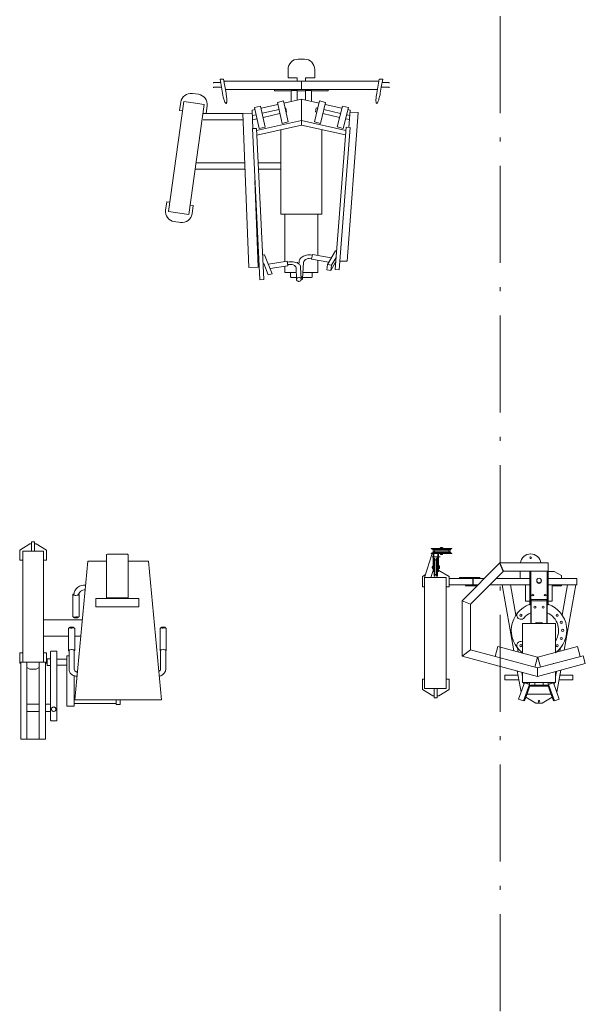
# Model space of a CAD drawing. Extents: x -29781226 to 21524018, y -232429 to -115067.
# Drawn here: x 49967 to 53459, y -221801 to -215716 of the extents above; entities that cross this region are included whole.
import ezdxf

# ---------------------------------------------------------------- set-up
doc = ezdxf.new("R2010")
doc.units = 0
doc.header["$MEASUREMENT"] = 0
doc.linetypes.add('ACAD_ISO10W100', pattern=[18.5, 12, -3, 0.5, -3])
doc.layers.add('coby', color=1, linetype='CONTINUOUS', lineweight=9)
doc.layers.add('osa', color=40, linetype='ACAD_ISO10W100', lineweight=9)

msp = doc.modelspace()

# ---------------------------------------------------------------- linework, layer by layer
at = {"layer": 'coby', "linetype": 'Continuous', "ltscale": 12}
for p, q in [((51687, -215960.5), (51725.1, -215960.5)), ((51623.5, -216024), (51623.5, -216074.8)), ((51788.6, -216074.8), (51788.6, -216024)), ((51164.4, -216105.3), (51207.4, -216105.3)), ((51164.4, -216108.8), (51164.4, -216105.3)), ((51218.9, -216171.5), (51203.7, -216084)), ((51203.7, -216084), (51225.8, -216084)), ((51225.8, -216084), (51241, -216171.5)), ((52184.3, -216096.1), (51227.9, -216096.1)), ((51623.5, -216074.8), (51680.7, -216074.8)), ((51680.7, -216074.8), (51680.7, -216096.1)), ((51706.1, -216096.1), (51706.1, -216146.9)), ((51731.5, -216096.1), (51731.5, -216074.8)), ((51731.5, -216074.8), (51788.6, -216074.8)), ((52186.4, -216084), (52171.2, -216171.5)), ((52208.5, -216084), (52186.4, -216084)), ((52199.8, -216133.8), (52208.5, -216084)), ((52247.8, -216105.3), (52204.7, -216105.3)), ((52247.8, -216108.8), (52247.8, -216105.3)), ((51032.9, -216172.4), (51070.6, -216177.7)), ((51212.4, -216134.2), (51164.4, -216134.2)), ((51164.4, -216134.2), (51164.4, -216137.6)), ((51218.9, -216171.5), (51223.8, -216194.8)), ((51236.8, -216146.9), (51857.5, -216146.9)), ((51242.2, -216179), (51241, -216171.5)), ((51541, -216146.9), (51541, -216156.4)), ((51541, -216156.4), (51642.6, -216156.4)), ((51642.6, -216222), (51642.6, -216154.1)), ((51642.6, -216154.1), (51680.7, -216154.1)), ((51680.7, -216146.9), (51680.7, -216154.1)), ((51680.7, -216154.1), (51680.7, -216213.4)), ((51680.7, -216156.4), (51731.5, -216156.4)), ((51731.5, -216154.1), (51731.5, -216146.9)), ((51731.5, -216213.4), (51731.5, -216154.1)), ((51731.5, -216154.1), (51769.6, -216154.1)), ((51769.6, -216154.1), (51769.6, -216222)), ((51769.6, -216156.4), (51871.2, -216156.4)), ((51871.2, -216146.9), (51857.5, -216146.9)), ((51871.2, -216146.9), (52175.6, -216146.9)), ((51871.2, -216146.9), (51871.2, -216156.4)), ((52171.2, -216171.5), (52168.3, -216191.5)), ((52191.7, -216180), (52193.3, -216171.5)), ((52193.3, -216171.5), (52199.8, -216133.8)), ((52199.7, -216134.2), (52247.8, -216134.2)), ((52247.8, -216134.2), (52247.8, -216137.6)), ((50885.5, -216901.7), (50980.9, -216222.8)), ((50961.2, -216226.4), (50954.1, -216276.7)), ((51037.8, -216230.8), (50980.9, -216222.8)), ((51106.7, -216240.4), (51037.8, -216230.8)), ((51223.8, -216194.8), (51225.5, -216201.5)), ((51225.5, -216201.5), (51227.1, -216207.1)), ((51227.1, -216207.1), (51229, -216213.4)), ((51229, -216213.4), (51230.7, -216218.2)), ((51230.7, -216218.2), (51232.2, -216221.9)), ((51232.2, -216221.9), (51233.8, -216225.5)), ((51233.8, -216225.5), (51235.1, -216228.1)), ((51235.1, -216228.1), (51236.5, -216230.4)), ((51236.5, -216230.4), (51237.9, -216232.2)), ((51237.9, -216232.2), (51239.1, -216233.3)), ((51239.1, -216233.3), (51240.3, -216233.9)), ((51240.3, -216233.9), (51241.1, -216234)), ((51241.1, -216234), (51243.1, -216232.2)), ((51241.1, -216234), (51241.1, -216234)), ((51243.5, -216188.4), (51242.2, -216179)), ((51243.1, -216232.2), (51243.8, -216230.5)), ((51244.3, -216195.7), (51243.5, -216188.4)), ((51243.8, -216230.5), (51244.4, -216228.2)), ((51244.9, -216202.3), (51244.3, -216195.7)), ((51244.4, -216228.2), (51244.9, -216225.5)), ((51245.2, -216207.9), (51244.9, -216202.3)), ((51244.9, -216225.5), (51245.2, -216222.6)), ((51245.4, -216213.8), (51245.2, -216207.9)), ((51245.2, -216222.6), (51245.4, -216218.3)), ((51245.4, -216218.3), (51245.4, -216213.8)), ((51595, -216218.9), (51557.9, -216227.2)), ((51557.9, -216227.2), (51587.1, -216357)), ((51595, -216218.9), (51624.2, -216348.7)), ((51706.1, -216207.7), (51598, -216232)), ((51815.4, -216232.3), (51706.1, -216207.7)), ((51706.1, -216207.7), (51706.1, -216367.7)), ((51818.8, -216218.8), (51786.6, -216347.9)), ((51855.7, -216228), (51818.8, -216218.8)), ((51855.7, -216228), (51823.6, -216357.1)), ((51855.7, -216228), (51855.7, -216228)), ((52166.8, -216210.6), (52166.7, -216215.7)), ((52166.7, -216215.7), (52166.8, -216219.6)), ((52167.1, -216204.2), (52166.8, -216210.6)), ((52166.8, -216219.6), (52167.1, -216223.6)), ((52167.6, -216198.3), (52167.1, -216204.2)), ((52167.1, -216223.6), (52167.4, -216226.4)), ((52167.4, -216226.4), (52167.9, -216229)), ((52168.3, -216191.5), (52167.6, -216198.3)), ((52167.9, -216229), (52168.6, -216231.1)), ((52168.6, -216231.1), (52169.3, -216232.6)), ((52169.3, -216232.6), (52170.3, -216233.6)), ((52170.3, -216233.6), (52171, -216234)), ((52171, -216234), (52173.5, -216232.9)), ((52171, -216234), (52171, -216234)), ((52173.5, -216232.9), (52174.9, -216231.4)), ((52174.9, -216231.4), (52176.3, -216229.4)), ((52176.3, -216229.4), (52177.7, -216226.8)), ((52177.7, -216226.8), (52179.1, -216223.9)), ((52179.1, -216223.9), (52180.4, -216220.8)), ((52180.4, -216220.8), (52182.1, -216216.3)), ((52182.1, -216216.3), (52183.6, -216211.8)), ((52183.6, -216211.8), (52185.4, -216206)), ((52185.4, -216206), (52187.4, -216198.7)), ((52187.4, -216198.7), (52189.4, -216190.6)), ((52189.4, -216190.6), (52191.7, -216180)), ((50954.1, -216276.7), (50973, -216279.3)), ((51011.3, -216919.3), (51106.7, -216240.4)), ((51098.8, -216297), (51345.5, -216297)), ((51118, -216297), (51124.7, -216249.4)), ((51402.9, -216294.9), (51345.5, -216296.9)), ((51345.5, -216296.9), (51382.2, -217248.3)), ((51419.7, -216272.1), (51402.2, -216276)), ((51402.2, -216276), (51406.5, -216389.2)), ((51454, -216250.5), (51416.8, -216258.9)), ((51416.8, -216258.9), (51446, -216388.7)), ((51454, -216250.5), (51483.2, -216380.4)), ((51560.8, -216240.4), (51456.9, -216263.7)), ((51567.9, -216271.8), (51464, -216295.1)), ((51573.4, -216296.5), (51469.5, -216319.9)), ((51610.6, -216262.2), (51605.1, -216263.4)), ((51610.6, -216262.2), (51615.1, -216287.6)), ((51616.2, -216286.9), (51610.6, -216288.2)), ((51798.3, -216261.9), (51792.9, -216286.7)), ((51792.9, -216286.7), (51801.4, -216288.6)), ((51798.3, -216261.9), (51807.5, -216264)), ((51838.6, -216297), (51942.5, -216320.3)), ((51844.7, -216272.3), (51948.6, -216295.7)), ((51956.5, -216264), (51852.6, -216240.7)), ((51959.8, -216250.5), (51927.7, -216379.6)), ((51996.8, -216259.7), (51959.8, -216250.5)), ((51996.8, -216259.7), (51964.7, -216388.8)), ((52057.5, -216290.6), (51989.5, -217209.5)), ((52008.3, -216275.6), (51993.7, -216272.3)), ((52008.3, -216275.6), (52000, -216382.4)), ((52007.3, -216288.8), (52057.5, -216290.6)), ((51098.8, -216335.1), (51347, -216335.1)), ((51426.8, -216303.4), (51403.4, -216308.7)), ((51432.4, -216328.2), (51404.4, -216334.5)), ((51706.1, -216340), (51429.2, -216402.2)), ((51624.2, -216348.7), (51587.1, -216357)), ((51980.2, -216401.6), (51706.1, -216340)), ((51823.6, -216357.1), (51786.6, -216347.9)), ((51979.6, -216328.7), (52003.8, -216334.1)), ((51985.8, -216304), (52005.7, -216308.5)), ((51403.3, -216389.3), (51428.5, -216388.4)), ((51403.3, -216389.3), (51448.7, -217323.7)), ((51428.5, -216388.4), (51473.9, -217322.7)), ((51430.6, -216429.6), (51706.1, -216367.7)), ((51483.2, -216380.4), (51446, -216388.7)), ((51579.3, -216917.8), (51579.3, -216396.1)), ((51978.1, -216428.8), (51706.1, -216367.7)), ((51833.3, -216917.8), (51833.3, -216396.3)), ((51981.8, -216381.6), (51914.1, -217260.3)), ((51964.7, -216388.8), (51927.7, -216379.6)), ((52007.1, -216382.8), (51939.4, -217261.5)), ((52007.1, -216382.8), (51981.8, -216381.6)), ((51055.9, -216601.7), (51357.3, -216601.7)), ((51443.7, -216601.7), (51579.3, -216601.7)), ((51050.6, -216639.8), (51358.7, -216639.8)), ((51445.5, -216639.8), (51579.3, -216639.8)), ((51419, -216712.5), (51439.5, -217246.2)), ((50867.6, -216892.7), (50874.6, -216842.4)), ((50874.6, -216842.4), (50893.5, -216845.1)), ((50885.5, -216901.7), (51011.3, -216919.3)), ((51019.3, -216862.7), (51038.1, -216865.4)), ((51038.1, -216865.4), (51031.1, -216915.7)), ((50921.6, -216964.4), (50931, -216965.7)), ((50949.9, -216968.4), (50931, -216965.7)), ((50949.9, -216968.4), (50959.3, -216969.7)), ((51579.3, -216917.8), (51833.3, -216917.8)), ((51604.6, -216917.8), (51604.6, -217210.8)), ((51808.1, -216917.8), (51808.1, -217173.7)), ((51867.3, -217228.5), (51916.3, -217144)), ((51916.3, -217144), (51922.9, -217145.4)), ((51479.2, -217168.7), (51471.3, -217170.5)), ((51479.2, -217168.7), (51525.6, -217286.9)), ((51617.9, -217208.6), (51502.3, -217227.7)), ((51617.9, -217208.6), (51622.6, -217236.8)), ((51646.8, -217213.1), (51637.7, -217213.2)), ((51656.1, -217213.8), (51646.8, -217213.1)), ((51691.9, -217212.5), (51691.8, -217214.3)), ((51692.9, -217207.3), (51691.9, -217212.5)), ((51694.4, -217202.4), (51692.9, -217207.3)), ((51696.9, -217197.2), (51694.4, -217202.4)), ((51700, -217192.5), (51696.9, -217197.2)), ((51703.4, -217188.6), (51700, -217192.5)), ((51708.2, -217184.3), (51703.4, -217188.6)), ((51712.8, -217181), (51708.2, -217184.3)), ((51718.4, -217177.9), (51712.8, -217181)), ((51725.4, -217174.9), (51718.4, -217177.9)), ((51721.5, -217211.4), (51720.2, -217215.7)), ((51723.2, -217208), (51721.5, -217211.4)), ((51725.3, -217205), (51723.2, -217208)), ((51728.7, -217201.4), (51725.3, -217205)), ((51731.3, -217173), (51725.4, -217174.9)), ((51732.3, -217198.5), (51728.7, -217201.4)), ((51738, -217171.6), (51731.3, -217173)), ((51737.2, -217195.8), (51732.3, -217198.5)), ((51741.7, -217193.9), (51737.2, -217195.8)), ((51745.4, -217170.5), (51738, -217171.6)), ((51747, -217192.4), (51741.7, -217193.9)), ((51753.3, -217170.1), (51745.4, -217170.5)), ((51753.2, -217191.3), (51747, -217192.4)), ((51760.2, -217191), (51753.2, -217191.3)), ((51761.8, -217170.3), (51753.3, -217170.1)), ((51771.2, -217191.9), (51760.2, -217191)), ((51774.7, -217172), (51761.8, -217170.3)), ((51775.6, -217167.9), (51769.4, -217195.8)), ((51769.4, -217195.8), (51875.4, -217214.6)), ((51775.6, -217167.9), (51890.6, -217188.3)), ((51808.1, -217202.7), (51808.1, -217277.9)), ((51891.7, -217233.9), (51919.9, -217185.3)), ((51943.6, -217207.8), (51989.5, -217209.5)), ((51439.5, -217246.2), (51382.2, -217248.3)), ((51473.9, -217223.2), (51501, -217292.5)), ((51622.6, -217236.8), (51513, -217254.9)), ((51604.6, -217239.8), (51604.6, -217277.9)), ((51619.9, -217215), (51619, -217215.3)), ((51622.3, -217214.6), (51619.9, -217215)), ((51622.4, -217230.1), (51620.6, -217230.4)), ((51629.8, -217213.7), (51622.3, -217214.6)), ((51628.2, -217229.5), (51622.4, -217230.1)), ((51634.2, -217229.2), (51628.2, -217229.5)), ((51637.7, -217213.2), (51629.8, -217213.7)), ((51641.3, -217229.4), (51634.2, -217229.2)), ((51648.4, -217230.2), (51641.3, -217229.4)), ((51654.8, -217231.8), (51648.4, -217230.2)), ((51659.9, -217233.7), (51654.8, -217231.8)), ((51664.6, -217215.1), (51656.1, -217213.8)), ((51663.9, -217235.8), (51659.9, -217233.7)), ((51667.6, -217238.6), (51663.9, -217235.8)), ((51671.9, -217216.9), (51664.6, -217215.1)), ((51670, -217241.3), (51667.6, -217238.6)), ((51671.9, -217244.4), (51670, -217241.3)), ((51677.7, -217218.9), (51671.9, -217216.9)), ((51673.3, -217250.1), (51671.9, -217244.4)), ((51676.2, -217321.9), (51673.1, -217248.4)), ((51683.8, -217221.6), (51677.7, -217218.9)), ((51684, -217217.5), (51680.9, -217217.5)), ((51688.2, -217224.3), (51683.8, -217221.6)), ((51692.4, -217227.6), (51688.2, -217224.3)), ((51690.8, -217226.2), (51691.5, -217215.8)), ((51695.3, -217230.5), (51692.4, -217227.6)), ((51697.8, -217233.9), (51695.3, -217230.5)), ((51699.7, -217237.7), (51697.8, -217233.9)), ((51701.4, -217245.5), (51699.7, -217237.7)), ((51704.7, -217320.7), (51701.6, -217247.2)), ((51713.4, -217316.1), (51719.7, -217219.2)), ((51720.2, -217215.7), (51719.7, -217219.2)), ((51867.3, -217228.5), (51863.7, -217261.3)), ((51863.7, -217261.3), (51888, -217266.8)), ((51867.3, -217228.5), (51891.7, -217233.9)), ((51888, -217266.8), (51917.5, -217215.8)), ((51888, -217266.8), (51891.7, -217233.9)), ((51939.4, -217261.5), (51914.1, -217260.3)), ((51448.7, -217323.7), (51473.9, -217322.7)), ((51525.6, -217286.9), (51501, -217292.5)), ((51604.6, -217277.9), (51674.3, -217277.9)), ((51639.8, -217305.7), (51639.8, -217277.9)), ((51639.8, -217305.7), (51641.2, -217308.2)), ((51641.2, -217308.2), (51642.7, -217308.9)), ((51642.7, -217308.9), (51643.6, -217309)), ((51643.6, -217309), (51675.6, -217309)), ((51676.9, -217317.7), (51676.2, -217320.4)), ((51676.2, -217320.4), (51676.3, -217323)), ((51676.3, -217323), (51677.2, -217325.9)), ((51678.4, -217315), (51676.9, -217317.7)), ((51677.2, -217325.9), (51678.6, -217328.1)), ((51680.7, -217312.6), (51678.4, -217315)), ((51678.6, -217328.1), (51680.7, -217330.2)), ((51683.7, -217310.8), (51680.7, -217312.6)), ((51680.7, -217330.2), (51683.3, -217331.8)), ((51683.3, -217331.8), (51685.9, -217332.8)), ((51690, -217309.3), (51683.7, -217310.8)), ((51685.9, -217332.8), (51688.9, -217333.3)), ((51688.9, -217333.3), (51691, -217333.3)), ((51692, -217309.4), (51690, -217309.3)), ((51690, -217309.3), (51690, -217309.3)), ((51691, -217333.3), (51697.3, -217331.8)), ((51695, -217309.9), (51692, -217309.4)), ((51697.7, -217310.9), (51695, -217309.9)), ((51697.3, -217331.8), (51700.2, -217330)), ((51700.3, -217312.5), (51697.7, -217310.9)), ((51700.2, -217330), (51702.5, -217327.7)), ((51702.4, -217314.5), (51700.3, -217312.5)), ((51703.8, -217316.8), (51702.4, -217314.5)), ((51702.5, -217327.7), (51704, -217325)), ((51704.6, -217319.7), (51703.8, -217316.8)), ((51706.3, -217305), (51704, -217304.2)), ((51704, -217325), (51704.7, -217322.2)), ((51704.7, -217322.2), (51704.6, -217319.7)), ((51704.6, -217323.1), (51709.5, -217321)), ((51709.1, -217306.5), (51706.3, -217305)), ((51711.2, -217308.3), (51709.1, -217306.5)), ((51709.5, -217321), (51711.4, -217319.5)), ((51712.8, -217310.5), (51711.2, -217308.3)), ((51711.4, -217319.5), (51713, -217317.2)), ((51713.6, -217312.8), (51712.8, -217310.5)), ((51713, -217317.2), (51713.6, -217314.9)), ((51713.6, -217314.9), (51713.6, -217312.8)), ((51714, -217309), (51769, -217309)), ((51716.1, -217277.9), (51808.1, -217277.9)), ((51769, -217309), (51771.8, -217307.9)), ((51771.8, -217307.9), (51772.7, -217306.8)), ((51772.7, -217306.8), (51772.9, -217305.7)), ((51772.9, -217305.7), (51772.9, -217277.9)), ((50030.2, -218955.7), (49966.7, -218993.8)), ((50039.7, -218955.7), (50030.2, -218955.7)), ((50039.7, -219000.2), (50039.7, -218943)), ((50039.7, -218943), (50058.8, -218943)), ((50058.8, -219000.2), (50058.8, -218943)), ((50068.3, -218955.7), (50058.8, -218955.7)), ((50131.8, -218993.8), (50068.3, -218955.7)), ((49966.7, -219057.3), (49966.7, -218993.8)), ((49985.7, -219000.2), (49985.7, -219685.7)), ((50112.7, -219000.2), (49985.7, -219000.2)), ((50112.7, -219000.2), (50112.7, -219685.7)), ((50131.8, -218993.8), (50131.8, -219057.3)), ((50502.7, -219021.2), (50502.3, -219021.8)), ((50502.3, -219021.8), (50502.3, -219290.1)), ((50504.2, -219020.6), (50502.7, -219021.2)), ((50509.2, -219020.1), (50504.2, -219020.6)), ((50629.3, -219020.1), (50509.2, -219020.1)), ((50631.4, -219020.1), (50629.3, -219020.1)), ((50634.5, -219020.7), (50631.4, -219020.1)), ((50636.2, -219021.8), (50634.5, -219020.7)), ((50636.2, -219290.1), (50636.2, -219021.8)), ((52512.8, -219015.6), (52466.1, -219163.9)), ((52508.3, -218983.3), (52635.3, -218983.3)), ((52508.3, -218983.3), (52508.3, -218986.8)), ((52508.3, -218986.8), (52635.3, -218986.8)), ((52508.3, -219012.1), (52519.8, -219012.1)), ((52508.3, -219012.1), (52508.3, -219015.6)), ((52508.3, -219015.6), (52519.8, -219015.6)), ((52562.2, -219035.5), (52514.7, -219035.5)), ((52517.7, -218989), (52517.7, -218994.2)), ((52626.2, -218989), (52517.7, -218989)), ((52524.9, -218996.2), (52517.7, -218994.2)), ((52517.7, -218994.2), (52626.2, -218994.2)), ((52524.9, -219002.7), (52517.7, -219004.7)), ((52517.7, -219004.7), (52517.7, -219009.8)), ((52626.2, -219004.7), (52517.7, -219004.7)), ((52626.2, -219009.8), (52517.7, -219009.8)), ((52523.2, -219011.5), (52519.8, -219011.5)), ((52519.8, -219011.5), (52519.8, -219125.8)), ((52523.2, -219030.4), (52519.8, -219030.4)), ((52523.2, -219011.5), (52523.2, -219125.8)), ((52523.2, -219012.1), (52548.6, -219012.1)), ((52523.2, -219015.6), (52548.6, -219015.6)), ((52548.6, -219028.8), (52543.1, -219046.3)), ((52552, -219011.5), (52548.6, -219011.5)), ((52548.6, -219011.5), (52548.6, -219125.8)), ((52552, -219125.8), (52552, -219011.5)), ((52552, -219012.1), (52635.3, -219012.1)), ((52552.8, -219015.6), (52552, -219018)), ((52552, -219015.6), (52635.3, -219015.6)), ((52563.4, -218982.5), (52580, -218982.5)), ((52563.4, -218983.3), (52563.4, -218982.5)), ((52563.4, -218983.3), (52580, -218983.3)), ((52565.5, -219016), (52565.5, -219020.8)), ((52576.7, -219015.6), (52567.1, -219015.6)), ((52576.7, -219021.3), (52567.1, -219021.3)), ((52568.1, -218978.3), (52575.3, -218978.3)), ((52568.5, -218978.3), (52574.9, -218978.3)), ((52568.7, -219016), (52568.7, -219020.8)), ((52575.1, -219016), (52575.1, -219020.8)), ((52578.3, -219016), (52578.3, -219020.8)), ((52580, -218983.3), (52580, -218982.5)), ((52619, -218996.1), (52626.2, -218994.2)), ((52619, -219002.7), (52626.2, -219004.7)), ((52619.7, -218999.4, -368.2), (52619.7, -218999.4, 31.1)), ((52626.2, -218989), (52626.2, -218994.2)), ((52626.2, -219004.7), (52626.2, -219009.8)), ((52635.3, -218983.3), (52635.3, -218986.8)), ((52635.3, -219012.1), (52635.3, -219015.6)), ((49985.7, -219057.3), (49966.7, -219057.3)), ((50131.8, -219057.3), (50112.7, -219057.3)), ((50307.3, -219920.2), (50387.9, -219063.3)), ((50502.3, -219063.3), (50387.9, -219063.3)), ((50762.5, -219063.3), (50636.2, -219063.3)), ((50762.5, -219063.3), (50843.1, -219920.2)), ((52514.7, -219097), (52514.7, -219104.2)), ((52514.7, -219097.4), (52514.7, -219103.8)), ((52519, -219092.2), (52519, -219108.9)), ((52519.8, -219092.2), (52519, -219092.2)), ((52523.2, -219040.3), (52519.8, -219040.3)), ((52519.8, -219092.2), (52519.8, -219108.9)), ((52525.5, -219046.3), (52530.7, -219046.3)), ((52525.5, -219046.3), (52525.5, -219154.8)), ((52532.6, -219053.5), (52530.7, -219046.3)), ((52530.7, -219154.8), (52530.7, -219046.3)), ((52535.9, -219052.9, -368.2), (52535.9, -219052.9, 31.1)), ((52539.2, -219053.5), (52541.1, -219046.3)), ((52541.1, -219046.3), (52546.3, -219046.3)), ((52541.1, -219046.3), (52541.1, -219154.8)), ((52546.3, -219046.3), (52546.3, -219154.8)), ((52552, -219075), (52552, -219125.8)), ((52552, -219094.4), (52552, -219106.8)), ((52552.6, -219092.3), (52554.9, -219092.3)), ((52552.6, -219096.5), (52554.9, -219096.5)), ((52554.9, -219092.3), (52558.5, -219092.3)), ((52554.9, -219096.5), (52558.5, -219096.5)), ((52559.1, -219094.4), (52559.1, -219106.8)), ((52698.8, -219307.1), (52932.3, -219073.7)), ((52932.3, -219073.7), (53230.7, -219073.7)), ((52953.3, -219124.5), (52932.3, -219073.7)), ((52932.3, -219076.8), (52950.8, -219121.5)), ((53230.7, -219073.7), (53230.7, -219124.5)), ((52471.5, -219146.6), (52453.4, -219157.5)), ((52453.4, -219221), (52453.4, -219157.5)), ((52519.8, -219120.2), (52506, -219163.9)), ((52519.8, -219108.9), (52519, -219108.9)), ((52519.8, -219125.8), (52523.2, -219125.8)), ((52525.5, -219119.4), (52523.2, -219119.4)), ((52525.5, -219154.8), (52530.7, -219154.8)), ((52532.6, -219147.6), (52530.7, -219154.8)), ((52539.2, -219147.6), (52541.1, -219154.8)), ((52541.1, -219154.8), (52546.3, -219154.8)), ((52548.6, -219119.4), (52546.3, -219119.4)), ((52552, -219125.8), (52548.6, -219125.8)), ((52555, -219119.4), (52552, -219119.4)), ((52552.6, -219104.7), (52554.9, -219104.7)), ((52552.6, -219108.8), (52554.9, -219108.8)), ((52554.9, -219104.7), (52558.5, -219104.7)), ((52554.9, -219108.8), (52558.5, -219108.8)), ((52618.5, -219157.5), (52555, -219119.4)), ((52618.5, -219157.5), (52618.5, -219221)), ((52749.6, -219328.2), (52953.3, -219124.5)), ((53230.7, -219124.5), (52953.3, -219124.5)), ((53058.2, -219124.5), (53058.2, -219170.2)), ((53116.4, -219331.7), (53116.4, -219124.5)), ((53122.8, -219310.2), (53122.8, -219124.5)), ((53224.4, -219310.2), (53224.4, -219124.5)), ((53267.8, -219125.8), (53229.7, -219125.8)), ((53230.7, -219331.7), (53230.7, -219124.5)), ((53312.3, -219151.2), (53267.8, -219125.8)), ((53312.3, -219151.2), (53312.3, -219170.2)), ((52466.1, -219163.9), (52466.1, -219849.4)), ((52599.4, -219163.9), (52466.1, -219163.9)), ((52599.4, -219849.4), (52599.4, -219163.9)), ((52682, -219170.2), (52618.5, -219170.2)), ((52720.1, -219208.3), (52618.5, -219208.3)), ((52682, -219163.9), (52809, -219163.9)), ((52682, -219170.2), (52682, -219163.9)), ((52682, -219170.2), (52766.1, -219170.2)), ((52766.1, -219208.3), (52720.1, -219208.3)), ((52720.1, -219208.3), (52720.1, -219214.7)), ((52791.3, -219214.7), (52720.1, -219214.7)), ((52764.5, -219208.3), (52764.5, -219170.2)), ((52766.1, -219208.3), (52766.1, -219170.2)), ((52835.7, -219170.2), (52766.1, -219170.2)), ((52797.6, -219208.3), (52766.1, -219208.3)), ((52809, -219170.2), (52809, -219163.9)), ((53116.4, -219208.3), (52869.5, -219208.3)), ((53116.4, -219170.2), (52907.6, -219170.2)), ((52945.5, -219208.3), (53017.5, -219617)), ((52997, -219208.3), (53030.2, -219396.4)), ((53090.7, -219208.3), (53090.7, -219309.9)), ((53159.7, -219179), (53159.3, -219182.2)), ((53159.3, -219182.2), (53159.5, -219185.1)), ((53159.3, -219182.6), (53159.3, -219185.2)), ((53159.3, -219183.9), (53160.2, -219190.3)), ((53159.5, -219185.1), (53160.5, -219188.3)), ((53161, -219175.8), (53159.7, -219179)), ((53160.2, -219190.3), (53161.5, -219192.9)), ((53160.5, -219188.3), (53161.9, -219190.8)), ((53162.5, -219173.6), (53161, -219175.8)), ((53161.5, -219192.9), (53163.5, -219195.4)), ((53161.9, -219190.8), (53163.9, -219193)), ((53164.3, -219171.7), (53162.5, -219173.6)), ((53163.5, -219195.4), (53166, -219197.4)), ((53163.9, -219193), (53166.3, -219194.9)), ((53166.5, -219170.2), (53164.3, -219171.7)), ((53166, -219197.4), (53168.6, -219198.6)), ((53166.3, -219194.9), (53168.8, -219196)), ((53168.9, -219169.1), (53166.5, -219170.2)), ((53168.6, -219198.6), (53171.5, -219199.4)), ((53168.8, -219196), (53171.6, -219196.7)), ((53173.6, -219168.3), (53168.9, -219169.1)), ((53171.5, -219199.4), (53173.6, -219199.5)), ((53171.6, -219196.7), (53173.6, -219196.9)), ((53175.5, -219168.4), (53173.6, -219168.3)), ((53173.6, -219196.9), (53178.3, -219196.1)), ((53173.6, -219196.9), (53173.6, -219196.9)), ((53173.6, -219199.5), (53179.2, -219198.4)), ((53173.6, -219199.5), (53173.6, -219199.5)), ((53178.3, -219169.1), (53175.5, -219168.4)), ((53180.8, -219170.3), (53178.3, -219169.1)), ((53178.3, -219196.1), (53180.6, -219195)), ((53179.2, -219198.4), (53181.5, -219197.1)), ((53180.6, -219195), (53182.8, -219193.5)), ((53183.3, -219172.1), (53180.8, -219170.3)), ((53181.5, -219197.1), (53184, -219195)), ((53182.8, -219193.5), (53184.7, -219191.6)), ((53185.3, -219174.4), (53183.3, -219172.1)), ((53184, -219195), (53185.6, -219192.9)), ((53184.7, -219191.6), (53186.1, -219189.3)), ((53186.7, -219176.8), (53185.3, -219174.4)), ((53185.6, -219192.9), (53186.9, -219190.3)), ((53186.1, -219189.3), (53187.4, -219186.1)), ((53187.6, -219180.1), (53186.7, -219176.8)), ((53186.9, -219190.3), (53187.6, -219187.7)), ((53187.4, -219186.1), (53187.8, -219183)), ((53187.8, -219183), (53187.6, -219180.1)), ((53187.6, -219187.7), (53187.8, -219184.9)), ((53187.8, -219184.9), (53187.8, -219183.9)), ((53187.9, -219182.6), (53187.9, -219185.2)), ((53407.5, -219170.2), (53230.7, -219170.2)), ((53407.5, -219208.3), (53230.7, -219208.3)), ((53255.8, -219208.3), (53255.8, -219309.9)), ((53312.3, -219214.7), (53255.8, -219214.7)), ((53312.3, -219208.3), (53312.3, -219214.7)), ((53349.5, -219208.3), (53316.5, -219395.7)), ((53401.1, -219208.3), (53329.8, -219612.3)), ((53407.5, -219208.3), (53407.5, -219170.2)), ((50295.4, -219268), (50294.9, -219268.8)), ((50294.9, -219268.8), (50295.1, -219269.8)), ((50294.9, -219269.1), (50294.9, -219404.7)), ((50295.1, -219269.8), (50295.9, -219270.7)), ((50296.4, -219267.2), (50295.4, -219268)), ((50295.9, -219270.7), (50297.6, -219271.6)), ((50301.2, -219265.5), (50296.4, -219267.2)), ((50297.6, -219271.6), (50300.3, -219272.5)), ((50300.3, -219272.5), (50304.8, -219273.4)), ((50304.8, -219273.4), (50310.2, -219273.9)), ((50310.2, -219273.9), (50313.9, -219274)), ((50313.9, -219274), (50322.3, -219273.5)), ((50313.9, -219274), (50313.9, -219274)), ((50322.3, -219273.5), (50327.6, -219272.5)), ((50326.7, -219270.5), (50327, -219270.4)), ((50326.7, -219270.5), (50326.7, -219270.5)), ((50327, -219270.4), (50327.2, -219270.2)), ((50327, -219270.4), (50327, -219270.4)), ((50327.2, -219270.2), (50327.5, -219270)), ((50327.2, -219270.2), (50327.2, -219270.2)), ((50327.5, -219270), (50327.7, -219269.9)), ((50327.5, -219270), (50327.5, -219270)), ((50327.6, -219272.5), (50330.3, -219271.6)), ((50327.7, -219269.9), (50327.9, -219269.7)), ((50327.7, -219269.9), (50327.7, -219269.9)), ((50327.9, -219269.7), (50328.1, -219269.5)), ((50327.9, -219269.7), (50327.9, -219269.7)), ((50328.1, -219269.5), (50328.3, -219269.3)), ((50328.1, -219269.5), (50328.1, -219269.5)), ((50328.4, -219268.9), (50328.3, -219269.2)), ((50328.3, -219269.3), (50328.3, -219269.2)), ((50328.3, -219269.3), (50328.3, -219269.3)), ((50333.3, -219259.5), (50328.4, -219268.9)), ((50331.1, -219267), (50329.5, -219266.3)), ((50330.3, -219271.6), (50331.8, -219270.7)), ((50332.5, -219268.1), (50331.1, -219267)), ((50331.8, -219270.7), (50332.6, -219269.9)), ((50332.9, -219269), (50332.5, -219268.1)), ((50332.6, -219269.9), (50332.9, -219269)), ((50332.9, -219269.1), (50332.9, -219404.7)), ((50338, -219253.5), (50333.3, -219259.5)), ((50343.7, -219248.4), (50338, -219253.5)), ((50350.1, -219244.3), (50346.5, -219246.4)), ((50357.2, -219241.5), (50350.1, -219244.3)), ((50364.7, -219239.8), (50357.2, -219241.5)), ((50371.3, -219239.3), (50364.7, -219239.8)), ((52466.1, -219221), (52453.4, -219221)), ((52618.5, -219221), (52599.4, -219221)), ((50702.6, -219293), (50435.9, -219293)), ((50435.9, -219293), (50435.9, -219343.8)), ((50636.2, -219290.1), (50502.3, -219290.1)), ((50702.6, -219293), (50702.6, -219343.8)), ((52749.6, -219328.2), (52698.8, -219307.1)), ((52698.8, -219307.1), (52698.8, -219649.9)), ((52749.6, -219611), (52749.6, -219328.2)), ((53090.7, -219309.9), (53116.4, -219309.9)), ((53122.8, -219331.7), (53116.4, -219331.7)), ((53122.8, -219331.7), (53122.8, -219310.2)), ((53122.8, -219331.7), (53122.8, -219447.4)), ((53125.8, -219300), (53221.3, -219300)), ((53125.8, -219447.4), (53125.8, -219300)), ((53221.3, -219308.6), (53125.8, -219308.6)), ((53221.3, -219447.4), (53221.3, -219300)), ((53224.4, -219331.7), (53224.4, -219310.2)), ((53224.4, -219447.4), (53224.4, -219331.7)), ((53230.7, -219331.7), (53224.4, -219331.7)), ((53230.7, -219309.9), (53255.8, -219309.9)), ((50702.6, -219343.8), (50435.9, -219343.8)), ((50112.7, -219425.5), (50353.8, -219425.5)), ((50301.7, -219411), (50294.9, -219404.7)), ((50301.9, -219409.1), (50301.3, -219409.9)), ((50301.3, -219409.9), (50301.4, -219410.6)), ((50301.4, -219410.6), (50302.2, -219411.3)), ((50303.1, -219408.4), (50301.9, -219409.1)), ((50302.2, -219411.3), (50303.8, -219412.1)), ((50305.1, -219407.8), (50303.1, -219408.4)), ((50303.8, -219412.1), (50307.1, -219412.9)), ((50313.9, -219406.9), (50305.1, -219407.8)), ((50307.1, -219412.9), (50311.1, -219413.3)), ((50311.1, -219413.3), (50313.9, -219413.4)), ((50316.7, -219406.9), (50313.9, -219406.9)), ((50313.9, -219413.4), (50322.7, -219412.5)), ((50313.9, -219413.4), (50313.9, -219413.4)), ((50320.8, -219407.4), (50316.7, -219406.9)), ((50324, -219408.2), (50320.8, -219407.4)), ((50322.7, -219412.5), (50324.7, -219411.8)), ((50325.7, -219408.9), (50324, -219408.2)), ((50324.7, -219411.8), (50326, -219411.1)), ((50326.4, -219409.7), (50325.7, -219408.9)), ((50326, -219411.1), (50326.5, -219410.4)), ((50326.1, -219411), (50332.9, -219404.7)), ((50326.5, -219410.4), (50326.4, -219409.7)), ((53275.1, -219447.4), (53071.5, -219447.4)), ((53071.5, -219631.5), (53071.5, -219447.4)), ((53275.1, -219627), (53275.1, -219447.4)), ((50268.4, -219478.6), (50275.2, -219472.3)), ((50268.4, -219614.2), (50268.4, -219478.6)), ((50275.3, -219472.1), (50274.8, -219472.9)), ((50274.8, -219472.9), (50274.8, -219473.5)), ((50274.8, -219473.5), (50275.5, -219474.3)), ((50276.6, -219471.4), (50275.3, -219472.1)), ((50275.5, -219474.3), (50277.1, -219475.1)), ((50278.6, -219470.8), (50276.6, -219471.4)), ((50277.1, -219475.1), (50280.3, -219475.9)), ((50287.3, -219469.9), (50278.6, -219470.8)), ((50280.3, -219475.9), (50284.4, -219476.3)), ((50284.4, -219476.3), (50287.2, -219476.4)), ((50290.9, -219470), (50287.3, -219469.9)), ((50287.3, -219469.9), (50287.3, -219469.9)), ((50288.3, -219476.4), (50296.9, -219475.3)), ((50296.1, -219470.8), (50290.9, -219470)), ((50298.5, -219471.6), (50296.1, -219470.8)), ((50296.9, -219475.3), (50298.6, -219474.6)), ((50299.6, -219472.3), (50298.5, -219471.6)), ((50298.6, -219474.6), (50299.7, -219473.9)), ((50299.5, -219472.3), (50306.3, -219478.6)), ((50300, -219473.2), (50299.6, -219472.3)), ((50299.7, -219473.9), (50300, -219473.2)), ((50306.3, -219614.2), (50306.3, -219478.6)), ((50833.6, -219478.6), (50840.4, -219472.3)), ((50833.6, -219614.2), (50833.6, -219478.6)), ((50840.5, -219472.2), (50839.9, -219472.9)), ((50839.9, -219472.9), (50840, -219473.6)), ((50840, -219473.6), (50840.8, -219474.4)), ((50841.8, -219471.5), (50840.5, -219472.2)), ((50840.8, -219474.4), (50842.5, -219475.1)), ((50843.8, -219470.8), (50841.8, -219471.5)), ((50842.5, -219475.1), (50845.7, -219475.9)), ((50852.5, -219469.9), (50843.8, -219470.8)), ((50845.7, -219475.9), (50849.8, -219476.4)), ((50849.8, -219476.4), (50852.5, -219476.4)), ((50855.3, -219470), (50852.5, -219469.9)), ((50852.5, -219476.4), (50861.3, -219475.5)), ((50852.5, -219476.4), (50852.5, -219476.4)), ((50859.4, -219470.4), (50855.3, -219470)), ((50862.6, -219471.2), (50859.4, -219470.4)), ((50861.3, -219475.5), (50863.3, -219474.9)), ((50864.3, -219472), (50862.6, -219471.2)), ((50863.3, -219474.9), (50864.6, -219474.1)), ((50865.1, -219472.7), (50864.3, -219472)), ((50864.6, -219474.1), (50865.1, -219473.4)), ((50864.7, -219472.3), (50871.5, -219478.6)), ((50865.1, -219473.4), (50865.1, -219472.7)), ((50871.5, -219614.2), (50871.5, -219478.6)), ((50112.7, -219527), (50268.4, -219527)), ((50306.3, -219527), (50344.3, -219527)), ((49985.7, -219628.6), (49966.7, -219628.6)), ((49966.7, -219628.6), (49966.7, -219679.4)), ((50131.8, -219628.6), (50112.7, -219628.6)), ((50131.8, -219692.1), (50131.8, -219628.6)), ((50157.8, -219621.1), (50157.7, -219622.5)), ((50157.7, -220045.8), (50157.7, -219622.6)), ((50157.8, -219621.1), (50158.3, -219619.9)), ((50157.8, -219620.8), (50157.9, -219620.5)), ((50157.8, -219621.1), (50157.8, -219620.8)), ((50157.8, -219620.8), (50157.8, -219620.8)), ((50157.8, -219621.1), (50157.8, -219621.1)), ((50157.8, -219621.1), (50157.8, -219621.1)), ((50157.9, -219620.5), (50158.1, -219620.2)), ((50157.9, -219620.5), (50157.9, -219620.5)), ((50158.1, -219620.2), (50158.3, -219619.9)), ((50158.1, -219620.2), (50158.1, -219620.2)), ((50158.3, -219619.9), (50159.6, -219618.7)), ((50158.3, -219619.9), (50158.6, -219619.7)), ((50158.3, -219619.9), (50158.3, -219619.9)), ((50158.6, -219619.7), (50159, -219619.5)), ((50158.6, -219619.7), (50158.6, -219619.7)), ((50159, -219619.5), (50159.3, -219619.4)), ((50159, -219619.5), (50159, -219619.5)), ((50159.3, -219619.4), (50159.6, -219619.3)), ((50159.3, -219619.4), (50159.3, -219619.4)), ((50159.6, -219618.7), (50160.9, -219618.4)), ((50159.6, -219619.3), (50159.9, -219619.2)), ((50159.6, -219619.3), (50159.6, -219619.3)), ((50159.9, -219619.2), (50159.9, -219619.2)), ((50159.9, -219619.2), (50160.2, -219619.2)), ((50160.2, -219619.2), (50160.6, -219619.1)), ((50160.2, -219619.2), (50160.2, -219619.2)), ((50160.6, -219619.1), (50160.6, -219619.1)), ((50160.6, -219619.1), (50160.9, -219619.1)), ((50160.9, -219619.1), (50160.9, -219618.3)), ((50160.9, -219618.3), (50160.9, -219618.4)), ((50160.9, -219618.4), (50160.9, -219618.4)), ((50160.9, -219618.4), (50160.9, -219618.4)), ((50160.9, -219618.4), (50160.9, -219618.4)), ((50160.9, -219618.4), (50160.9, -219618.4)), ((50160.9, -219618.4), (50160.9, -219618.4)), ((50160.9, -219618.4), (50160.9, -219618.4)), ((50160.9, -219618.4), (50160.9, -219618.4)), ((50160.9, -219618.4), (50160.9, -219618.4)), ((50160.9, -219618.4), (50192.5, -219618.4)), ((50160.9, -219619.1), (50160.9, -219619.1)), ((50192.5, -219619.1), (50160.9, -219619.1)), ((50193.8, -219618.7), (50192.5, -219618.4)), ((50192.5, -219619.1), (50192.5, -219619.1)), ((50192.5, -219619.1), (50192.9, -219619.1)), ((50192.9, -219619.1), (50192.9, -219619.1)), ((50192.9, -219619.1), (50193.2, -219619.2)), ((50193.2, -219619.2), (50193.2, -219619.2)), ((50193.2, -219619.2), (50193.5, -219619.2)), ((50193.5, -219619.2), (50193.5, -219619.2)), ((50193.5, -219619.2), (50193.9, -219619.3)), ((50195.2, -219619.9), (50193.8, -219618.7)), ((50193.9, -219619.3), (50193.9, -219619.3)), ((50193.9, -219619.3), (50194.2, -219619.4)), ((50194.2, -219619.4), (50194.2, -219619.4)), ((50194.2, -219619.4), (50194.4, -219619.5)), ((50194.4, -219619.5), (50194.4, -219619.5)), ((50194.4, -219619.5), (50194.8, -219619.7)), ((50194.8, -219619.7), (50194.8, -219619.7)), ((50194.8, -219619.7), (50195.1, -219619.9)), ((50195.1, -219619.9), (50195.1, -219619.9)), ((50195.1, -219619.9), (50195.3, -219620.2)), ((50195.7, -219621.1), (50195.2, -219619.9)), ((50195.3, -219620.2), (50195.3, -219620.2)), ((50195.3, -219620.2), (50195.5, -219620.5)), ((50195.5, -219620.5), (50195.5, -219620.5)), ((50195.5, -219620.5), (50195.6, -219620.8)), ((50195.6, -219620.8), (50195.6, -219620.8)), ((50195.6, -219620.8), (50195.7, -219621.1)), ((50195.8, -219641.4), (50195.7, -219621.1)), ((50195.7, -219621.1), (50195.7, -219621.1)), ((50195.8, -220045.8), (50195.8, -219641.4)), ((50268.5, -219613.5), (50268.4, -219614.4)), ((50268.4, -219614.4), (50268.8, -219615.2)), ((50269.5, -219612.5), (50268.5, -219613.5)), ((50268.8, -219615.2), (50270.1, -219616.2)), ((50271.1, -219611.6), (50269.5, -219612.5)), ((50270.1, -219616.2), (50271.5, -219616.9)), ((50273.8, -219610.8), (50271.1, -219611.6)), ((50271.5, -219614), (50271.5, -219730.4)), ((50279.1, -219609.8), (50273.8, -219610.8)), ((50287.3, -219609.3), (50279.1, -219609.8)), ((50290.4, -219609.3), (50287.3, -219609.3)), ((50287.3, -219609.3), (50287.3, -219609.3)), ((50294.9, -219609.7), (50290.4, -219609.3)), ((50300.9, -219610.8), (50294.9, -219609.7)), ((50303.6, -219611.6), (50300.9, -219610.8)), ((50303.2, -219614.1), (50303.2, -219730.2)), ((50303.2, -219616.9), (50305.9, -219615.3)), ((50305.3, -219612.6), (50303.6, -219611.6)), ((50306.1, -219613.4), (50305.3, -219612.6)), ((50305.9, -219615.3), (50306.3, -219614.5)), ((50306.3, -219614.5), (50306.1, -219613.4)), ((50833.7, -219613.5), (50833.6, -219614.4)), ((50833.6, -219614.4), (50834, -219615.2)), ((50834.7, -219612.5), (50833.7, -219613.5)), ((50834, -219615.2), (50835.2, -219616.2)), ((50836.3, -219611.6), (50834.7, -219612.5)), ((50835.2, -219616.2), (50836.7, -219616.9)), ((50839, -219610.8), (50836.3, -219611.6)), ((50836.7, -219614.2), (50836.7, -219730.2)), ((50844.3, -219609.8), (50839, -219610.8)), ((50852.5, -219609.3), (50844.3, -219609.8)), ((50855.6, -219609.3), (50852.5, -219609.3)), ((50852.5, -219609.3), (50852.5, -219609.3)), ((50860.1, -219609.7), (50855.6, -219609.3)), ((50866.1, -219610.8), (50860.1, -219609.7)), ((50868.8, -219611.6), (50866.1, -219610.8)), ((50868.4, -219614.2), (50868.4, -219730.2)), ((50868.4, -219616.9), (50871.1, -219615.3)), ((50870.5, -219612.6), (50868.8, -219611.6)), ((50871.3, -219613.4), (50870.5, -219612.6)), ((50871.1, -219615.3), (50871.5, -219614.5)), ((50871.5, -219614.5), (50871.3, -219613.4)), ((52698.8, -219649.9), (52749.6, -219611)), ((52749.6, -219611), (53164.9, -219722.2)), ((52918.8, -219590.6), (52902.4, -219651.9)), ((52918.8, -219590.6), (53164.2, -219656.3)), ((53039.9, -219597.8), (53044.6, -219624.3)), ((53164.9, -219722.2), (53446.2, -219646.9)), ((53166, -219656.2), (53411.4, -219590.5)), ((53306.4, -219598.8), (53302.7, -219619.6)), ((53411.4, -219590.5), (53427.8, -219651.8)), ((53446.2, -219646.9), (53459.4, -219695.9)), ((49966.7, -219679.4), (49966.7, -219692.1)), ((49973, -219695.9), (49966.7, -219692.1)), ((49973, -219685.7), (49973, -220161.8)), ((50125.4, -219685.7), (49973, -219685.7)), ((50011.1, -220161.8), (50011.1, -219685.7)), ((50087.3, -220161.8), (50087.3, -219685.7)), ((50125.4, -219685.7), (50125.4, -220161.8)), ((50131.8, -219692.1), (50125.4, -219695.9)), ((50157.6, -219666.5), (50137, -219666.5)), ((50137, -219666.5), (50137, -219707.8)), ((50195.8, -219668.1), (50257.7, -219668.1)), ((50195.8, -219706.2), (50257.7, -219706.2)), ((50257.7, -219675.3), (50257.7, -219647.5)), ((50257.7, -219647.5), (50271.5, -219647.5)), ((50257.7, -219740.9), (50257.7, -219661.5)), ((52698.8, -219649.9), (53164.9, -219774.8)), ((53164.2, -219656.3), (53147.8, -219717.6)), ((53164.9, -219774.8), (53459.4, -219695.9)), ((53166, -219656.2), (53182.5, -219717.5)), ((53264, -219693.3), (53263.5, -219695.8)), ((50030.2, -219730.2), (50011.1, -219718.7)), ((50068.3, -219730.2), (50030.2, -219730.2)), ((50087.3, -219718.7), (50068.3, -219730.2)), ((50157.6, -219707.8), (50137, -219707.8)), ((50257.7, -219740.9), (50257.7, -219958.4)), ((50271.5, -219730.2), (50272.6, -219739.5)), ((50272.6, -219739.5), (50274.4, -219744.9)), ((50274.4, -219744.9), (50276.7, -219749.6)), ((50276.7, -219749.6), (50279.3, -219753.6)), ((50279.3, -219753.6), (50283, -219758.1)), ((50283, -219758.1), (50286.7, -219761.6)), ((50286.7, -219761.6), (50291.4, -219765.1)), ((50291.4, -219765.1), (50297, -219768.4)), ((50297, -219768.4), (50301.6, -219770.4)), ((50303.2, -219730.2), (50304.6, -219736.3)), ((50304.6, -219736.3), (50306.3, -219739.3)), ((50306.3, -219739.3), (50309, -219742.1)), ((50309, -219742.1), (50312.3, -219744.3)), ((50312.3, -219744.3), (50315.7, -219745.7)), ((50315.7, -219745.7), (50318.7, -219746.4)), ((50318.7, -219746.4), (50322.3, -219746.7)), ((50322.3, -219744.6), (50323.8, -219744.6)), ((50322.3, -219744.6), (50322.3, -219761)), ((50826.6, -219744.8), (50831.9, -219741.1)), ((50831.9, -219741.1), (50834.3, -219738.2)), ((50834.3, -219738.2), (50835.8, -219735)), ((50835.8, -219735), (50836.5, -219732.4)), ((50836.5, -219732.4), (50836.7, -219730.2)), ((50838.8, -219770.2), (50844.4, -219767.6)), ((50844.4, -219767.6), (50849.3, -219764.6)), ((50849.3, -219764.6), (50853.3, -219761.5)), ((50853.3, -219761.5), (50857.7, -219757.2)), ((50857.7, -219757.2), (50860.9, -219753.2)), ((50860.9, -219753.2), (50863.9, -219748.3)), ((50863.9, -219748.3), (50866.3, -219742.9)), ((50866.3, -219742.9), (50867.7, -219737.6)), ((50867.7, -219737.6), (50868.4, -219732.1)), ((50868.4, -219732.1), (50868.4, -219730.2)), ((52963.4, -219767.6), (52963.4, -219796.2)), ((52963.4, -219767.6), (53044.1, -219767.6)), ((53039.4, -219741.2), (53062.7, -219872.9)), ((53066.5, -219748.4), (53071.5, -219776.8)), ((53071.5, -219813.3), (53071.5, -219749.8)), ((53164.9, -219722.2), (53164.9, -219774.8)), ((53280.8, -219743.7), (53275.1, -219776.5)), ((53275.1, -219813.3), (53275.1, -219745.3)), ((53307.9, -219736.5), (53283.9, -219872.9)), ((53302.4, -219767.6), (53383.2, -219767.6)), ((53383.2, -219767.6), (53383.2, -219796.2)), ((50301.6, -219770.4), (50306.6, -219772.1)), ((50302.1, -219770.6), (50302.1, -219958.4)), ((50306.6, -219772.1), (50311.5, -219773.2)), ((50311.5, -219773.2), (50317, -219774)), ((50317, -219774), (50321, -219774.2)), ((50829.2, -219773), (50838.8, -219770.2)), ((52453.4, -219855.8), (52453.4, -219792.3)), ((52453.4, -219792.3), (52466.1, -219792.3)), ((52599.4, -219792.3), (52618.5, -219792.3)), ((52618.5, -219792.3), (52618.5, -219855.8)), ((52963.4, -219796.2), (53049.1, -219796.2)), ((53084.3, -219813.4), (53047.5, -219914.6)), ((53275.1, -219813.3), (53071.5, -219813.3)), ((53114.2, -219824.3), (53077.3, -219925.4)), ((53077.9, -219813.3), (53080, -219825.2)), ((53114.2, -219824.3), (53084.3, -219813.4)), ((53103.7, -219813.3), (53105.1, -219821)), ((53119.1, -219829.3), (53110.9, -219851.7)), ((53119.1, -219829.3), (53113.1, -219827.1)), ((53115.8, -219828.1), (53115.8, -219813.3)), ((53147.9, -219815.6), (53147.9, -219829.5)), ((53198.7, -219813.3), (53198.7, -219829.5)), ((53233.4, -219827.1), (53227.5, -219829.3)), ((53227.5, -219829.3), (53235.6, -219851.7)), ((53230.8, -219828.1), (53230.8, -219813.3)), ((53262.2, -219813.4), (53232.4, -219824.3)), ((53232.4, -219824.3), (53269.2, -219925.4)), ((53242.8, -219813.3), (53241.4, -219821)), ((53262.2, -219813.4), (53299, -219914.6)), ((53266.5, -219825.1), (53268.6, -219813.3)), ((53297.4, -219796.2), (53383.2, -219796.2)), ((52453.4, -219855.8), (52516.9, -219893.9)), ((52466.1, -219849.4), (52599.4, -219849.4)), ((52526.4, -219906.6), (52526.4, -219849.4)), ((52545.4, -219906.6), (52545.4, -219849.4)), ((52555, -219893.9), (52618.5, -219855.8)), ((53104, -219870.7), (53084.4, -219924.7)), ((53099.4, -219883.4), (53247.2, -219883.4)), ((53104, -219870.7), (53110.9, -219851.7)), ((53229.5, -219834.8), (53117.1, -219834.8)), ((53224.1, -219829.5), (53122.5, -219829.5)), ((53224.1, -219829.5), (53122.5, -219829.5)), ((53122.5, -219829.5), (53122.5, -219834.8)), ((53224.1, -219829.5), (53224.1, -219832.7)), ((53224.1, -219832.7), (53224.1, -219834.8)), ((53242.5, -219870.7), (53235.6, -219851.7)), ((53242.5, -219870.7), (53262.2, -219924.7)), ((50087.3, -219946.3), (50011.1, -219946.3)), ((50157.7, -219946.3), (50125.4, -219946.3)), ((50562.5, -219941.5), (50302.1, -219941.5)), ((50843.1, -219920.2), (50307.3, -219920.2)), ((50562.5, -219920.2), (50562.5, -219949)), ((50562.5, -219949), (50587.9, -219949)), ((50587.9, -219920.2), (50587.9, -219949)), ((52516.9, -219893.9), (52526.4, -219893.9)), ((52545.4, -219906.6), (52526.4, -219906.6)), ((52545.4, -219893.9), (52555, -219893.9)), ((53077.3, -219925.4), (53047.5, -219914.6)), ((53084.4, -219924.7), (53078.4, -219922.6)), ((53154.2, -219940.6), (53092.1, -219903.3)), ((53154.2, -219940.6), (53192.3, -219940.6)), ((53192.3, -219940.6), (53254.4, -219903.3)), ((53268.2, -219922.6), (53262.2, -219924.7)), ((53299, -219914.6), (53269.2, -219925.4)), ((50087.3, -219990.7), (50011.1, -219990.7)), ((50157.7, -219990.7), (50125.4, -219990.7)), ((50163.7, -219972.5), (50162.9, -219975.6)), ((50162.9, -219975.6), (50162.9, -219978.6)), ((50162.9, -219978.6), (50163.6, -219982)), ((50163.6, -219982), (50164.8, -219984.6)), ((50165.4, -219969.5), (50163.7, -219972.5)), ((50164.8, -219984.6), (50166.8, -219987.1)), ((50167.1, -219967.5), (50165.4, -219969.5)), ((50166.8, -219987.1), (50169.2, -219989.1)), ((50169.1, -219965.9), (50167.1, -219967.5)), ((50171.3, -219964.7), (50169.1, -219965.9)), ((50169.2, -219989.1), (50171.8, -219990.4)), ((50176.7, -219963.6), (50171.3, -219964.7)), ((50171.8, -219990.4), (50174.7, -219991.2)), ((50174.7, -219991.2), (50176.7, -219991.3)), ((50178.7, -219963.8), (50176.7, -219963.6)), ((50176.7, -219991.3), (50182.1, -219990.2)), ((50176.7, -219991.3), (50176.7, -219991.3)), ((50181.6, -219964.5), (50178.7, -219963.8)), ((50184.2, -219965.8), (50181.6, -219964.5)), ((50182.1, -219990.2), (50184.4, -219989)), ((50186.7, -219967.8), (50184.2, -219965.8)), ((50184.4, -219989), (50186.4, -219987.4)), ((50186.4, -219987.4), (50188.1, -219985.4)), ((50188.6, -219970.3), (50186.7, -219967.8)), ((50188.1, -219985.4), (50189.7, -219982.4)), ((50189.9, -219972.9), (50188.6, -219970.3)), ((50189.7, -219982.4), (50190.5, -219979.3)), ((50190.6, -219976.4), (50189.9, -219972.9)), ((50190.5, -219979.3), (50190.6, -219976.4)), ((50302.1, -219958.4), (50257.7, -219958.4)), ((50157.7, -220045.8), (50157.7, -220045.8)), ((50157.7, -220045.8), (50158.2, -220047.1)), ((50158.2, -220047.1), (50159.5, -220048.3)), ((50159.5, -220048.3), (50160.8, -220048.6)), ((50161.1, -220048.6), (50160.8, -220048.6)), ((50161.1, -220048.6), (50192.6, -220048.6)), ((50193.9, -220048.3), (50192.6, -220048.6)), ((50195.3, -220047.1), (50193.9, -220048.3)), ((50195.8, -220045.8), (50195.3, -220047.1)), ((50195.8, -220045.8), (50195.8, -220045.8)), ((50125.4, -220161.8), (49973, -220161.8))]:
    msp.add_line(p, q, dxfattribs=at)
for centre, major_axis, start_param, end_param in [((51687, -216024), (-63.5, 0), -1.570796, 0), ((51725.1, -216024), (-63.5, 0), 3.141593, 4.712389), ((51024.1, -216235.2), (-63.5, 0), 4.572842, 6.143638), ((51061.8, -216240.5), (-63.5, 0), 3.002046, 4.572842), ((50930.4, -216901.5), (-63.5, 0), -0.139547, 1.431249), ((50968.2, -216906.8), (-63.5, 0), 1.431249, 3.002046), ((52524, -218999.4), (3.4, 0), -1.308997, 1.308997), ((52571.7, -218987), (9.45, 0), 1.96327, 2.649385), ((52567.1, -219018.5), (2.96, 0), 0.997155, 2.144437), ((52567.1, -219018.3), (2.96, 0), 4.138748, 5.28603), ((52571.9, -219026.7), (11.1, 0), 1.277954, 1.863639), ((52571.9, -219010.2), (11.1, 0), 4.419546, 5.005232), ((52576.7, -219018.5), (2.96, 0), 0.997155, 2.144437), ((52576.7, -219018.3), (2.96, 0), 4.138748, 5.28603), ((52571.7, -218987), (9.45, 0), 0.492207, 1.178322), ((52619.9, -218999.4), (3.4, 0), 1.832603, 4.450583), ((53121.7, -219081.4), (63.5, 0), 0.120143, 3.021449), ((53121.7, -219041.7), (4.96, 0), 1.570796319971056, 7.853981627150642), ((52523.5, -219100.6), (9.45, 0), 2.063004, 2.749119), ((52535.9, -219052.6), (3.4, 0), 3.403399, 6.021396), ((52555.8, -219094.4), (3.8, 0), 2.567951, 3.715234), ((52566.3, -219100.6), (14.3, 0), 2.84875, 3.434435), ((52555.4, -219094.4), (3.8, 0), -0.573641, 0.573641), ((52544.9, -219100.6), (14.3, 0), -0.292843, 0.292843), ((52523.5, -219100.6), (9.45, 0), 3.534067, 4.220182), ((52535.9, -219148.4), (3.4, 0), 0.261799, 2.879793), ((52555.8, -219106.8), (3.8, 0), 2.567951, 3.715234), ((52555.4, -219106.8), (3.8, 0), -0.573641, 0.573641), ((50365.3, -219274.8), (64.8, 0), 1.43558, 3.070169), ((53135.2, -219271.8), (5.36, 0), 1.570796330307382, 7.853981637486968), ((53211.4, -219271.8), (5.36, 0), 1.570796327741637, 7.853981634921223), ((53173.6, -219490.4), (171.5, 0), 1.910633, 4.074744), ((53148.2, -219346.6), (6.74, 0), 1.570796325496406, 7.853981632675993), ((53198.9, -219346.6), (6.74, 0), 1.57079632594076, 7.853981633120346), ((53173.6, -219490.4), (171.5, 0), -0.937278, 1.230959), ((53061.7, -219396.6), (25.4, 0), 2.443462, 5.621563), ((53061.7, -219396.6), (6.74, 0), 1.570796326408278, 7.853981633587864), ((53173.6, -219490.4), (120.7, 0), 2.005402, 2.443461), ((53173.6, -219490.4), (120.7, 0), -0.571222, 1.136191), ((53285.4, -219396.6), (6.74, 0), 1.570796326852388, 7.853981634031975), ((53173.6, -219490.4), (51.6, 0), 0.984808, 2.156785), ((53310.8, -219440.5), (6.74, 0), 1.570796328446659, 7.853981635626245), ((53319.6, -219490.4), (6.74, 0), 1.570796326853983, 7.853981634033569), ((53061.7, -219584.3), (25.4, 0), 1.174018, 3.839725), ((53061.7, -219584.3), (6.74, 0), 1.570796325496406, 7.853981632675993), ((53285.4, -219584.3), (6.74, 0), 1.57079632594076, 7.853981633120346), ((53310.8, -219540.3), (6.74, 0), 1.570796328893012, 7.853981636072598), ((53173.3, -219927.9), (5.25, 0), 1.570796336716284, 7.85398164389587)]:
    msp.add_ellipse(centre, major_axis=major_axis, ratio=0.999616, start_param=start_param, end_param=end_param, dxfattribs=at)
at = {"layer": 'osa', "ltscale": 50}
msp.add_line((52933, -205519.3), (52933, -227499.9), dxfattribs=at)

doc.saveas('drawing.dxf')
